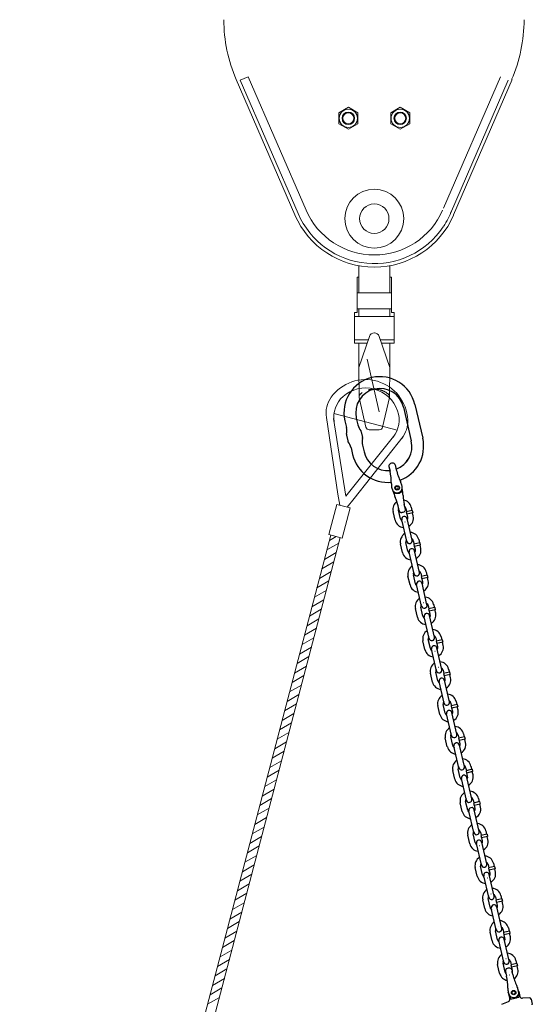
# Model space of a CAD drawing. Units: millimetres. Extents: x 0 to 67183, y 0 to 47508.
# Drawn here: x 22324 to 23806, y 14387 to 17233 of the extents above; entities that cross this region are included whole.
import ezdxf

# ---------------------------------------------------------------- set-up
doc = ezdxf.new("R2010")
doc.units = ezdxf.units.MM
doc.header["$LTSCALE"] = 10
doc.linetypes.add('DOT', pattern=[8, 6, -2])
for name, color, linetype, lineweight in [('ちょー転チェーン', 5, 'Continuous', 9), ('クレーンフック', 7, 'Continuous', 9), ('ハッチ', 5, 'Continuous', 9), ('ワイヤ', 5, 'Continuous', 9), ('天秤', 7, 'Continuous', 9)]:
    doc.layers.add(name, color=color, linetype=linetype, lineweight=lineweight)

msp = doc.modelspace()

# ---------------------------------------------------------------- linework, layer by layer
at = {"layer": 'ちょー転チェーン', "linetype": 'Continuous', "lineweight": 30}
for p, q in [((23349.1, 16165.1), (23348.7, 16166.9)), ((23433.3, 16112.7), (23455.8, 16015.3)), ((23466.4, 16120.4), (23488.9, 16022.9)), ((23296.9, 16081.2), (23301.4, 16061.7)), ((23263.8, 16073.6), (23268.3, 16054.1)), ((23268.2, 16032.2), (23272.1, 16015.2)), ((23311.1, 16042.1), (23315, 16025.1)), ((23281.8, 15995.6), (23286.3, 15976.1)), ((23314.9, 16003.2), (23319.4, 15983.8)), ((23391.2, 15941.6), (23394.4, 15927.9)), ((23398.6, 15950.8), (23395.8, 15949.8)), ((23401.6, 15951.1), (23398.6, 15950.8)), ((23409.3, 15945.8), (23412.4, 15932.1)), ((23403.1, 15931.3), (23403.1, 15931.3)), ((23400.6, 15876.8), (23399.5, 15881.3)), ((23414, 15879.6), (23415.9, 15880)), ((23415, 15879.7), (23414.9, 15880.1)), ((23429.3, 15883.4), (23428.2, 15888)), ((23405.3, 15868.9), (23405.3, 15868.7)), ((23405.4, 15868.6), (23405.3, 15868.7)), ((23405.4, 15868.4), (23405.4, 15868.6)), ((23405.5, 15868.3), (23405.4, 15868.4)), ((23405.6, 15868.2), (23405.5, 15868.3)), ((23405.6, 15868), (23405.6, 15868.2)), ((23405.7, 15867.9), (23405.6, 15868)), ((23405.7, 15867.8), (23405.7, 15867.9)), ((23405.8, 15867.6), (23405.7, 15867.8)), ((23405.9, 15867.5), (23405.8, 15867.6)), ((23405.9, 15867.3), (23405.9, 15867.5)), ((23406, 15867.2), (23405.9, 15867.3)), ((23406.1, 15867.1), (23406, 15867.2)), ((23406.1, 15866.9), (23406.1, 15867.1)), ((23406.2, 15866.8), (23406.1, 15866.9)), ((23406.3, 15866.7), (23406.2, 15866.8)), ((23406.4, 15866.6), (23406.3, 15866.7)), ((23406.4, 15866.4), (23406.4, 15866.6)), ((23406.5, 15866.3), (23406.4, 15866.4)), ((23406.6, 15866.2), (23406.5, 15866.3)), ((23406.7, 15866.1), (23406.6, 15866.2)), ((23406.8, 15865.9), (23406.7, 15866.1)), ((23406.9, 15865.8), (23406.8, 15865.9)), ((23406.9, 15865.7), (23406.9, 15865.8)), ((23407, 15865.6), (23406.9, 15865.7)), ((23407.1, 15865.5), (23407, 15865.6)), ((23407.2, 15865.4), (23407.1, 15865.5)), ((23407.3, 15865.2), (23407.2, 15865.4)), ((23407.4, 15865.1), (23407.3, 15865.2)), ((23407.6, 15865), (23407.4, 15865.1)), ((23407.7, 15864.9), (23407.6, 15865)), ((23407.8, 15864.8), (23407.7, 15864.9)), ((23407.9, 15864.7), (23407.8, 15864.8)), ((23408, 15864.6), (23407.9, 15864.7)), ((23408.1, 15864.6), (23408, 15864.6)), ((23408.3, 15864.5), (23408.1, 15864.6)), ((23408.4, 15864.4), (23408.3, 15864.5)), ((23408.5, 15864.3), (23408.4, 15864.4)), ((23408.6, 15864.2), (23408.5, 15864.3)), ((23408.8, 15864.2), (23408.6, 15864.2)), ((23408.9, 15864.1), (23408.8, 15864.2)), ((23409.1, 15864.1), (23408.9, 15864.1)), ((23409.2, 15864), (23409.1, 15864.1)), ((23409.3, 15864), (23409.2, 15864)), ((23409.4, 15864), (23409.3, 15864)), ((23409.5, 15863.9), (23409.4, 15864)), ((23409.4, 15864), (23409.4, 15864)), ((23409.6, 15863.9), (23409.5, 15863.9)), ((23409.7, 15863.9), (23409.6, 15863.9)), ((23409.8, 15863.9), (23409.7, 15863.9)), ((23409.9, 15863.9), (23409.8, 15863.9)), ((23409.8, 15863.9), (23409.8, 15863.9)), ((23410, 15863.9), (23409.9, 15863.9)), ((23410.6, 15863.9), (23410, 15863.9)), ((23411.2, 15863.8), (23410.6, 15863.9)), ((23411.8, 15863.8), (23411.2, 15863.8)), ((23412.4, 15863.8), (23411.8, 15863.8)), ((23413, 15863.8), (23412.4, 15863.8)), ((23413.5, 15863.8), (23413, 15863.8)), ((23414.1, 15863.7), (23413.5, 15863.8)), ((23414.7, 15863.7), (23414.1, 15863.7)), ((23415.3, 15863.6), (23414.7, 15863.7)), ((23415.9, 15863.6), (23415.3, 15863.6)), ((23416.5, 15863.5), (23415.9, 15863.6)), ((23417.1, 15863.5), (23416.5, 15863.5)), ((23417.6, 15863.4), (23417.1, 15863.5)), ((23418.2, 15863.3), (23417.6, 15863.4)), ((23418.8, 15863.3), (23418.2, 15863.3)), ((23418.8, 15863.3), (23419.3, 15863.6)), ((23419.3, 15863.6), (23419.8, 15863.9)), ((23419.8, 15863.9), (23420.3, 15864.2)), ((23420.3, 15864.2), (23420.8, 15864.5)), ((23420.8, 15864.5), (23421.3, 15864.8)), ((23421.3, 15864.8), (23421.8, 15865.1)), ((23421.8, 15865.1), (23422.3, 15865.4)), ((23422.3, 15865.4), (23422.8, 15865.7)), ((23422.8, 15865.7), (23423.3, 15866)), ((23423.3, 15866), (23423.8, 15866.3)), ((23423.8, 15866.3), (23424.4, 15866.6)), ((23424.4, 15866.6), (23424.9, 15866.9)), ((23424.9, 15866.9), (23425.4, 15867.1)), ((23425.4, 15867.1), (23425.9, 15867.4)), ((23425.9, 15867.4), (23426.4, 15867.7)), ((23426.4, 15867.7), (23426.5, 15867.7)), ((23426.5, 15867.7), (23426.6, 15867.8)), ((23426.6, 15867.8), (23426.7, 15867.8)), ((23426.7, 15867.8), (23426.8, 15867.9)), ((23426.7, 15867.8), (23426.7, 15867.8)), ((23426.8, 15867.9), (23426.9, 15867.9)), ((23426.9, 15867.9), (23426.9, 15868)), ((23426.9, 15868), (23427, 15868)), ((23427, 15868), (23427.1, 15868.1)), ((23427.1, 15868.2), (23427.2, 15868.3)), ((23427.1, 15868.1), (23427.1, 15868.2)), ((23427.2, 15868.3), (23427.3, 15868.4)), ((23427.3, 15868.4), (23427.4, 15868.5)), ((23427.4, 15868.5), (23427.5, 15868.6)), ((23427.5, 15868.6), (23427.6, 15868.7)), ((23427.6, 15868.7), (23427.7, 15868.8)), ((23427.7, 15868.8), (23427.8, 15869)), ((23427.8, 15869.1), (23427.9, 15869.2)), ((23427.8, 15869), (23427.8, 15869.1)), ((23427.9, 15869.2), (23428, 15869.4)), ((23428, 15869.5), (23428.1, 15869.6)), ((23428, 15869.4), (23428, 15869.5)), ((23428.1, 15869.6), (23428.2, 15869.8)), ((23428.2, 15869.9), (23428.3, 15870.1)), ((23428.2, 15869.8), (23428.2, 15869.9)), ((23428.3, 15870.4), (23428.4, 15870.5)), ((23428.3, 15870.2), (23428.3, 15870.4)), ((23428.3, 15870.1), (23428.3, 15870.2)), ((23428.4, 15870.8), (23428.5, 15870.9)), ((23428.4, 15870.7), (23428.4, 15870.8)), ((23428.4, 15870.5), (23428.4, 15870.7)), ((23428.5, 15874.3), (23428.5, 15874.1)), ((23428.5, 15873.9), (23428.5, 15874.1)), ((23428.5, 15873.8), (23428.5, 15873.9)), ((23428.6, 15873.6), (23428.5, 15873.8)), ((23428.5, 15871.4), (23428.6, 15871.5)), ((23428.5, 15871.2), (23428.5, 15871.4)), ((23428.5, 15871.1), (23428.5, 15871.2)), ((23428.5, 15870.9), (23428.5, 15871.1)), ((23428.6, 15873.5), (23428.6, 15873.6)), ((23428.6, 15873.3), (23428.6, 15873.5)), ((23428.6, 15873.2), (23428.6, 15873.3)), ((23428.6, 15873), (23428.6, 15873.2)), ((23428.6, 15872.9), (23428.6, 15873)), ((23428.6, 15872.7), (23428.6, 15872.9)), ((23428.6, 15872.6), (23428.6, 15872.7)), ((23428.6, 15872.4), (23428.6, 15872.6)), ((23428.6, 15872.3), (23428.6, 15872.4)), ((23428.6, 15872.1), (23428.6, 15872.3)), ((23428.6, 15872), (23428.6, 15872.1)), ((23428.6, 15871.8), (23428.6, 15872)), ((23428.6, 15871.7), (23428.6, 15871.8)), ((23428.6, 15871.5), (23428.6, 15871.7)), ((23420.7, 15813.9), (23417.6, 15827.5)), ((23427, 15828.4), (23426.7, 15828.3)), ((23438.7, 15818.1), (23435.6, 15831.7)), ((23455.6, 15823.7), (23457.8, 15814.5)), ((23408.9, 15786.3), (23403, 15811.6)), ((23424.5, 15789.9), (23418.6, 15815.2)), ((23431.4, 15808.9), (23428.4, 15808.5)), ((23434.2, 15809.9), (23431.4, 15808.9)), ((23440.1, 15820.1), (23442.2, 15810.9)), ((23458.8, 15814.7), (23441.2, 15810.7)), ((23441.2, 15810.7), (23442.8, 15803.8)), ((23460.3, 15807.9), (23442.8, 15803.8)), ((23445.9, 15794.8), (23443.8, 15804.1)), ((23458.8, 15814.7), (23460.3, 15807.9)), ((23461.5, 15798.4), (23459.4, 15807.7)), ((23442.5, 15725.2), (23428.1, 15787.6)), ((23458.1, 15728.8), (23443.7, 15791.2)), ((23430.5, 15692.7), (23424.6, 15718.1)), ((23446.1, 15696.3), (23440.2, 15721.7)), ((23461.7, 15726.6), (23463.8, 15717.3)), ((23480.4, 15721.2), (23462.8, 15717.1)), ((23462.8, 15717.1), (23464.4, 15710.3)), ((23481.9, 15714.3), (23464.4, 15710.3)), ((23467.5, 15701.3), (23465.4, 15710.5)), ((23477.2, 15730.2), (23479.4, 15720.9)), ((23480.4, 15721.2), (23481.9, 15714.3)), ((23483.1, 15704.9), (23481, 15714.1)), ((23464.1, 15631.7), (23449.7, 15694.1)), ((23479.7, 15635.3), (23465.3, 15697.7)), ((23452.1, 15599.2), (23446.2, 15624.5)), ((23467.7, 15602.8), (23461.8, 15628.1)), ((23483.2, 15633.1), (23485.4, 15623.8)), ((23501.9, 15627.6), (23484.4, 15623.6)), ((23484.4, 15623.6), (23486, 15616.8)), ((23498.8, 15636.7), (23501, 15627.4)), ((23501.9, 15627.6), (23503.5, 15620.8)), ((23485.7, 15538.2), (23471.3, 15600.5)), ((23503.5, 15620.8), (23486, 15616.8)), ((23501.2, 15541.8), (23486.8, 15604.1)), ((23489.1, 15607.7), (23487, 15617)), ((23504.7, 15611.3), (23502.5, 15620.6)), ((23504.8, 15539.5), (23507, 15530.3)), ((23520.4, 15543.1), (23522.6, 15533.9)), ((23473.7, 15505.6), (23467.8, 15531)), ((23489.3, 15509.2), (23483.4, 15534.6)), ((23523.5, 15534.1), (23506, 15530)), ((23506, 15530), (23507.6, 15523.2)), ((23525.1, 15527.3), (23507.6, 15523.2)), ((23522.8, 15448.2), (23508.4, 15510.6)), ((23510.7, 15514.2), (23508.6, 15523.4)), ((23523.5, 15534.1), (23525.1, 15527.3)), ((23526.3, 15517.8), (23524.1, 15527)), ((23507.3, 15444.6), (23492.9, 15507)), ((23495.3, 15412.1), (23489.4, 15437.4)), ((23510.9, 15415.7), (23505, 15441)), ((23526.4, 15446), (23528.6, 15436.7)), ((23545.1, 15440.5), (23527.6, 15436.5)), ((23527.6, 15436.5), (23529.2, 15429.7)), ((23546.7, 15433.7), (23529.2, 15429.7)), ((23532.3, 15420.6), (23530.2, 15429.9)), ((23542, 15449.6), (23544.2, 15440.3)), ((23545.1, 15440.5), (23546.7, 15433.7)), ((23547.9, 15424.2), (23545.7, 15433.5)), ((23528.8, 15351.1), (23514.4, 15413.5)), ((23544.4, 15354.7), (23530, 15417)), ((23516.9, 15318.6), (23511, 15343.9)), ((23532.4, 15322.2), (23526.6, 15347.5)), ((23548, 15352.4), (23550.2, 15343.2)), ((23566.7, 15347), (23549.2, 15343)), ((23549.2, 15343), (23550.8, 15336.1)), ((23568.3, 15340.2), (23550.8, 15336.1)), ((23563.6, 15356), (23565.8, 15346.8)), ((23566.7, 15347), (23568.3, 15340.2)), ((23569.5, 15330.7), (23567.3, 15340)), ((23550.4, 15257.6), (23536, 15319.9)), ((23566, 15261.2), (23551.6, 15323.5)), ((23553.9, 15327.1), (23551.7, 15336.4)), ((23554, 15228.6), (23548.2, 15254)), ((23569.6, 15258.9), (23571.8, 15249.6)), ((23588.3, 15253.5), (23570.8, 15249.4)), ((23585.2, 15262.5), (23587.4, 15253.2)), ((23588.3, 15253.5), (23589.9, 15246.6)), ((23538.5, 15225), (23532.6, 15250.4)), ((23572, 15164), (23557.6, 15226.4)), ((23570.8, 15249.4), (23572.4, 15242.6)), ((23589.9, 15246.6), (23572.4, 15242.6)), ((23587.6, 15167.6), (23573.2, 15230)), ((23575.5, 15233.6), (23573.3, 15242.8)), ((23591.1, 15237.2), (23588.9, 15246.4)), ((23606.8, 15169), (23609, 15159.7)), ((23560, 15131.5), (23554.2, 15156.8)), ((23575.6, 15135.1), (23569.8, 15160.4)), ((23591.2, 15165.4), (23593.4, 15156.1)), ((23609.9, 15159.9), (23592.4, 15155.9)), ((23592.4, 15155.9), (23594, 15149.1)), ((23611.5, 15153.1), (23594, 15149.1)), ((23597.1, 15140), (23594.9, 15149.3)), ((23609.9, 15159.9), (23611.5, 15153.1)), ((23612.7, 15143.6), (23610.5, 15152.9)), ((23593.6, 15070.5), (23579.2, 15132.8)), ((23609.2, 15074.1), (23594.8, 15136.4)), ((23581.6, 15037.9), (23575.8, 15063.3)), ((23597.2, 15041.5), (23591.4, 15066.9)), ((23612.8, 15071.8), (23615, 15062.6)), ((23631.5, 15066.4), (23614, 15062.3)), ((23614, 15062.3), (23615.6, 15055.5)), ((23633.1, 15059.6), (23615.6, 15055.5)), ((23618.7, 15046.5), (23616.5, 15055.7)), ((23628.4, 15075.4), (23630.5, 15066.2)), ((23631.5, 15066.4), (23633.1, 15059.6)), ((23634.3, 15050.1), (23632.1, 15059.3)), ((23615.2, 14976.9), (23600.8, 15039.3)), ((23630.8, 14980.5), (23616.4, 15042.9)), ((23603.2, 14944.4), (23597.4, 14969.7)), ((23618.8, 14948), (23613, 14973.3)), ((23634.4, 14978.3), (23636.6, 14969)), ((23653.1, 14972.9), (23635.6, 14968.8)), ((23635.6, 14968.8), (23637.2, 14962)), ((23650, 14981.9), (23652.1, 14972.6)), ((23653.1, 14972.9), (23654.7, 14966)), ((23636.8, 14883.4), (23622.4, 14945.8)), ((23654.7, 14966), (23637.2, 14962)), ((23652.4, 14887), (23638, 14949.4)), ((23640.3, 14952.9), (23638.1, 14962.2)), ((23655.9, 14956.5), (23653.7, 14965.8)), ((23656, 14884.7), (23658.1, 14875.5)), ((23671.6, 14888.3), (23673.7, 14879.1)), ((23624.8, 14850.9), (23619, 14876.2)), ((23640.4, 14854.5), (23634.6, 14879.8)), ((23674.7, 14879.3), (23657.2, 14875.3)), ((23657.2, 14875.3), (23658.7, 14868.4)), ((23676.3, 14872.5), (23658.7, 14868.4)), ((23674, 14793.5), (23659.6, 14855.8)), ((23661.9, 14859.4), (23659.7, 14868.7)), ((23674.7, 14879.3), (23676.3, 14872.5)), ((23677.4, 14863), (23675.3, 14872.3)), ((23658.4, 14789.9), (23644, 14852.2)), ((23646.4, 14757.3), (23640.6, 14782.7)), ((23662, 14760.9), (23656.2, 14786.3)), ((23677.6, 14791.2), (23679.7, 14781.9)), ((23696.3, 14785.8), (23678.8, 14781.7)), ((23678.8, 14781.7), (23680.3, 14774.9)), ((23697.9, 14779), (23680.3, 14774.9)), ((23683.5, 14765.9), (23681.3, 14775.1)), ((23693.2, 14794.8), (23695.3, 14785.5)), ((23696.3, 14785.8), (23697.9, 14779)), ((23699, 14769.5), (23696.9, 14778.7)), ((23680, 14696.3), (23665.6, 14758.7)), ((23695.6, 14699.9), (23681.2, 14762.3)), ((23668, 14663.8), (23662.2, 14689.1)), ((23683.6, 14667.4), (23677.8, 14692.7)), ((23699.2, 14697.7), (23701.3, 14688.4)), ((23717.9, 14692.2), (23700.4, 14688.2)), ((23700.4, 14688.2), (23701.9, 14681.4)), ((23719.5, 14685.4), (23701.9, 14681.4)), ((23714.8, 14701.3), (23716.9, 14692)), ((23717.9, 14692.2), (23719.5, 14685.4)), ((23720.6, 14675.9), (23718.5, 14685.2)), ((23701.6, 14602.8), (23687.2, 14665.1)), ((23717.2, 14606.4), (23702.8, 14668.7)), ((23705, 14672.3), (23702.9, 14681.6)), ((23705.2, 14573.8), (23699.4, 14599.2)), ((23720.8, 14604.1), (23722.9, 14594.9)), ((23739.5, 14598.7), (23722, 14594.6)), ((23736.4, 14607.7), (23738.5, 14598.5)), ((23739.5, 14598.7), (23741.1, 14591.9)), ((23689.6, 14570.2), (23683.8, 14595.6)), ((23723.2, 14509.2), (23708.8, 14571.6)), ((23722, 14594.6), (23723.5, 14587.8)), ((23741.1, 14591.9), (23723.5, 14587.8)), ((23738.8, 14512.8), (23724.4, 14575.2)), ((23726.6, 14578.8), (23724.5, 14588)), ((23742.2, 14582.4), (23740.1, 14591.6)), ((23758, 14514.2), (23760.1, 14504.9)), ((23711.2, 14476.7), (23705.4, 14502)), ((23726.8, 14480.3), (23721, 14505.6)), ((23735.5, 14491.5), (23732.7, 14490.6)), ((23738.5, 14491.9), (23735.5, 14491.5)), ((23742.4, 14510.6), (23744.5, 14501.3)), ((23761.1, 14505.2), (23743.6, 14501.1)), ((23743.6, 14501.1), (23745.1, 14494.3)), ((23762.7, 14498.3), (23745.1, 14494.3)), ((23748.2, 14485.3), (23746.1, 14494.5)), ((23746.1, 14486.5), (23747, 14483)), ((23761.1, 14505.2), (23762.7, 14498.3)), ((23763.8, 14488.9), (23761.7, 14498.1)), ((23728.1, 14482.4), (23731.3, 14468.7)), ((23747.3, 14481.7), (23747, 14482.6)), ((23749.3, 14472.9), (23747.3, 14481.7)), ((23735, 14433.9), (23735, 14434.4)), ((23748.5, 14435.4), (23748.4, 14435.5)), ((23748.4, 14435.5), (23748.4, 14435.5)), ((23748.4, 14435.5), (23748.4, 14435.5)), ((23748.4, 14435.5), (23748.4, 14435.5)), ((23748.4, 14435.5), (23748.4, 14435.5)), ((23748.5, 14435.3), (23748.5, 14435.4)), ((23748.5, 14435.4), (23748.5, 14435.4)), ((23748.5, 14435.4), (23748.5, 14435.4)), ((23748.5, 14435.4), (23748.5, 14435.4)), ((23748.5, 14435.4), (23748.5, 14435.4)), ((23761.2, 14440), (23760.9, 14440.4)), ((23766.1, 14424.5), (23765.1, 14429)), ((23737.4, 14417.8), (23736.3, 14422.4)), ((23737.2, 14417.5), (23740.5, 14403.3)), ((23739.6, 14412.8), (23741.3, 14405.4)), ((23741.3, 14405.4), (23741.3, 14405.3)), ((23741.3, 14405.3), (23741.3, 14405.2)), ((23741.3, 14405.2), (23741.4, 14405.1)), ((23741.4, 14405.1), (23741.4, 14405.1)), ((23741.4, 14405.1), (23741.4, 14405)), ((23741.4, 14405), (23741.4, 14404.9)), ((23741.4, 14404.9), (23741.5, 14404.8)), ((23741.5, 14404.8), (23741.5, 14404.8)), ((23741.5, 14404.8), (23741.5, 14404.7)), ((23741.5, 14404.7), (23741.6, 14404.6)), ((23741.6, 14404.6), (23741.6, 14404.6)), ((23741.6, 14404.6), (23741.7, 14404.5)), ((23741.7, 14404.5), (23741.7, 14404.4)), ((23741.7, 14404.4), (23741.8, 14404.4)), ((23741.8, 14404.4), (23741.8, 14404.3)), ((23741.8, 14404.3), (23741.9, 14404.2)), ((23741.9, 14404.2), (23742, 14404.1)), ((23742, 14404.1), (23742.1, 14403.9)), ((23742.1, 14403.9), (23742.3, 14403.8)), ((23742.3, 14403.8), (23742.4, 14403.7)), ((23742.4, 14403.7), (23742.5, 14403.6)), ((23742.5, 14403.6), (23742.7, 14403.6)), ((23742.7, 14403.6), (23742.8, 14403.5)), ((23742.8, 14403.5), (23743, 14403.4)), ((23743, 14403.4), (23743.1, 14403.4)), ((23743.1, 14403.4), (23743.3, 14403.3)), ((23743.3, 14403.3), (23743.4, 14403.3)), ((23743.4, 14403.3), (23743.6, 14403.2)), ((23743.6, 14403.2), (23743.7, 14403.2)), ((23743.7, 14403.2), (23743.9, 14403.2)), ((23743.9, 14403.2), (23744.1, 14403.2)), ((23744.1, 14403.2), (23744.2, 14403.2)), ((23744.2, 14403.2), (23744.4, 14403.2)), ((23744.4, 14403.2), (23744.5, 14403.2)), ((23744.5, 14403.2), (23744.7, 14403.2)), ((23744.7, 14403.2), (23744.9, 14403.2)), ((23744.9, 14403.2), (23745, 14403.2)), ((23745, 14403.2), (23745.2, 14403.2)), ((23745.2, 14403.2), (23745.3, 14403.2)), ((23745.3, 14403.2), (23745.5, 14403.2)), ((23745.5, 14403.2), (23745.7, 14403.2)), ((23745.7, 14403.2), (23745.8, 14403.2)), ((23745.8, 14403.2), (23746, 14403.2)), ((23746, 14403.2), (23746.1, 14403.2)), ((23746.1, 14403.2), (23746.3, 14403.3)), ((23764.5, 14407.5), (23764.7, 14407.5)), ((23764.7, 14407.5), (23764.8, 14407.6)), ((23764.8, 14407.6), (23765, 14407.6)), ((23765, 14407.6), (23765.1, 14407.7)), ((23765.1, 14407.7), (23765.2, 14407.8)), ((23765.2, 14407.8), (23765.4, 14407.8)), ((23765.4, 14407.8), (23765.5, 14407.9)), ((23765.5, 14407.9), (23765.7, 14407.9)), ((23765.7, 14407.9), (23765.8, 14408)), ((23765.8, 14408), (23766, 14408.1)), ((23766, 14408.1), (23766.1, 14408.1)), ((23766.1, 14408.1), (23766.3, 14408.2)), ((23768.1, 14411.6), (23766.3, 14419)), ((23766.3, 14408.2), (23766.4, 14408.3)), ((23766.4, 14424.3), (23769.7, 14410)), ((23766.4, 14408.3), (23766.5, 14408.4)), ((23766.5, 14408.4), (23766.7, 14408.5)), ((23766.7, 14408.5), (23766.8, 14408.5)), ((23766.8, 14408.5), (23766.9, 14408.6)), ((23766.9, 14408.6), (23767.1, 14408.7)), ((23767.1, 14408.7), (23767.2, 14408.8)), ((23767.2, 14408.8), (23767.3, 14408.9)), ((23767.3, 14408.9), (23767.4, 14409.1)), ((23767.4, 14409.1), (23767.5, 14409.2)), ((23767.5, 14409.2), (23767.6, 14409.3)), ((23767.6, 14409.3), (23767.7, 14409.5)), ((23767.7, 14409.5), (23767.8, 14409.6)), ((23767.8, 14409.6), (23767.9, 14409.7)), ((23767.9, 14409.9), (23768, 14410)), ((23767.9, 14409.7), (23767.9, 14409.9)), ((23768, 14410.2), (23768.1, 14410.4)), ((23768, 14410), (23768, 14410.2)), ((23768.1, 14411.5), (23768.1, 14411.6)), ((23768.1, 14411.4), (23768.1, 14411.5)), ((23768.1, 14411.3), (23768.1, 14411.4)), ((23768.1, 14411.2), (23768.1, 14411.3)), ((23768.1, 14411.1), (23768.1, 14411.2)), ((23768.1, 14411.2), (23768.1, 14411.2)), ((23768.1, 14411), (23768.1, 14411.1)), ((23768.1, 14410.9), (23768.1, 14411)), ((23768.1, 14410.8), (23768.1, 14410.9)), ((23768.1, 14410.7), (23768.1, 14410.8)), ((23768.1, 14410.8), (23768.1, 14410.8)), ((23768.1, 14410.6), (23768.1, 14410.7)), ((23768.1, 14410.5), (23768.1, 14410.6)), ((23768.1, 14410.4), (23768.1, 14410.5)), ((23768.1, 14410.4), (23768.1, 14410.4)), ((23797.7, 14405.7), (23776.9, 14404.6)), ((23802.3, 14402.2), (23805.6, 14387.9)), ((23717.2, 14387.1), (23736.4, 14395.3))]:
    msp.add_line(p, q, dxfattribs=at)
for centre, radius in [((23415, 15879.8), 6.35), ((23415, 15879.8), 5), ((23751.8, 14420.9), 6.35), ((23751.8, 14420.9), 6.25), ((23751.8, 14420.9), 5)]:
    msp.add_circle(centre, radius, dxfattribs=at)
for centre, radius, start, end in [((23365.1, 16097), 104, 13, 193), ((23365.1, 16097), 70, 13, 193), ((23228.4, 16044.5), 41, 346.0222, 13.4988), ((23341.7, 16070.7), 41.2, 192.5605, 219.8955), ((23273.1, 16033.4), 5, 166.0222, 193), ((23306.2, 16041), 5, 13, 39.8955), ((23354.9, 16012.8), 41.1, 166.0755, 193.474), ((23310.1, 16023.9), 5, 346.0755, 13), ((23387.6, 15999.5), 104, 289.8761, 13), ((23277, 16016.3), 5, 193, 219.9335), ((23241.6, 15986.7), 41.1, 12.5153, 39.9335), ((23387.6, 15999.5), 70, 290.387, 13), ((23387.6, 15999.5), 70, 290.7286, 13), ((23387.6, 15999.5), 104, 193, 275.8536), ((23387.6, 15999.5), 70, 193, 275.2001), ((23398.1, 15943.2), 7, 109, 193), ((23402.4, 15944.2), 7, 13, 97), ((23248.2, 15894.2), 150, 358.8303, 13), ((23558.6, 15965.9), 150, 193, 207.1697), ((23448.2, 15892.6), 50, 181.6348, 193), ((23414.9, 15880.1), 14.8, 193, 13), ((23379.5, 15876.7), 50, 13, 24.3652), ((23547.7, 15910.7), 150, 195.1341, 202.9364), ((23271.4, 15793.8), 150, 13, 22.9364), ((23282.2, 15849.4), 150, 3.0636, 10.8659), ((23581.7, 15865.5), 150, 183.0636, 193), ((23429.3, 15817.7), 27, 124.291, 193), ((23429.3, 15817.7), 27, 13, 81.709), ((23429.3, 15817.7), 11, 13, 45.7638), ((23429.3, 15817.7), 11, 160.2362, 193), ((23427.5, 15815.5), 7, 193, 277), ((23435.9, 15789.4), 8, 13, 193), ((23431.9, 15816.5), 7, 289, 13), ((23435.2, 15792.3), 11, 329.6582, 13), ((23435.2, 15792.3), 27, 300.2353, 13), ((23435.2, 15792.3), 27, 193, 265.7647), ((23435.2, 15792.3), 11, 193, 236.3418), ((23435.2, 15792.3), 11, 282.3914, 283.8015), ((23450.9, 15724.1), 27, 120.2353, 193), ((23450.9, 15724.1), 27, 13, 85.7647), ((23450.9, 15724.1), 11, 149.6582, 193), ((23450.3, 15727), 8, 193, 13), ((23450.9, 15724.1), 11, 102.8858, 103.1645), ((23450.9, 15724.1), 11, 13, 56.3418), ((23456.8, 15698.8), 27, 193, 265.7647), ((23456.8, 15698.8), 11, 193, 236.3418), ((23457.5, 15695.9), 8, 13, 193), ((23456.8, 15698.8), 11, 282.4422, 283.7799), ((23456.8, 15698.8), 11, 329.6582, 13), ((23456.8, 15698.8), 27, 300.2353, 13), ((23472.5, 15630.6), 27, 120.2353, 193), ((23472.5, 15630.6), 27, 13, 85.7647), ((23472.5, 15630.6), 11, 149.6582, 193), ((23471.9, 15633.5), 8, 193, 13), ((23472.5, 15630.6), 11, 102.5186, 103.4957), ((23472.5, 15630.6), 11, 13, 56.3418), ((23478.4, 15605.3), 27, 193, 265.7647), ((23478.4, 15605.3), 11, 193, 236.3418), ((23479.1, 15602.3), 8, 13, 193), ((23478.4, 15605.3), 11, 282.1858, 283.4846), ((23478.4, 15605.3), 11, 329.6582, 13), ((23478.4, 15605.3), 27, 300.2353, 13), ((23494.1, 15537), 27, 120.2353, 193), ((23494.1, 15537), 11, 149.6582, 193), ((23493.5, 15540), 8, 193, 13), ((23494.1, 15537), 11, 102.1882, 103.6015), ((23494.1, 15537), 27, 13, 85.7647), ((23494.1, 15537), 11, 13, 56.3418), ((23500, 15511.7), 11, 193, 236.3418), ((23500.6, 15508.8), 8, 13, 193), ((23500, 15511.7), 11, 329.6582, 13), ((23500, 15511.7), 27, 300.2353, 13), ((23500, 15511.7), 27, 193, 265.7647), ((23500, 15511.7), 11, 282.6237, 283.282), ((23515.7, 15443.5), 27, 120.2353, 193), ((23515.7, 15443.5), 11, 102.6524, 103.4971), ((23515.7, 15443.5), 27, 13, 85.7647), ((23515.7, 15443.5), 11, 13, 56.3418), ((23515.7, 15443.5), 11, 149.6582, 193), ((23515, 15446.4), 8, 193, 13), ((23522.2, 15415.2), 8, 13, 193), ((23521.6, 15418.2), 27, 300.2353, 13), ((23521.6, 15418.2), 27, 193, 265.7647), ((23521.6, 15418.2), 11, 193, 236.3418), ((23521.6, 15418.2), 11, 280.0217, 285.9132), ((23521.6, 15418.2), 11, 329.6582, 13), ((23537.3, 15350), 27, 120.2353, 193), ((23537.3, 15350), 27, 13, 85.7647), ((23537.3, 15350), 11, 149.6582, 193), ((23536.6, 15352.9), 8, 193, 13), ((23537.3, 15350), 11, 102.0765, 103.9439), ((23537.3, 15350), 11, 13, 56.3418), ((23543.2, 15324.6), 27, 193, 265.7647), ((23543.2, 15324.6), 11, 193, 236.3418), ((23543.8, 15321.7), 8, 13, 193), ((23543.2, 15324.6), 11, 282.5654, 283.4331), ((23543.2, 15324.6), 11, 329.6582, 13), ((23543.2, 15324.6), 27, 300.2353, 13), ((23558.9, 15256.4), 27, 13, 85.7647), ((23558.9, 15256.4), 27, 120.2353, 193), ((23558.9, 15256.4), 11, 149.6582, 193), ((23558.2, 15259.4), 8, 193, 13), ((23558.9, 15256.4), 11, 102.5749, 103.2504), ((23558.9, 15256.4), 11, 13, 56.3418), ((23564.8, 15231.1), 27, 193, 265.7647), ((23564.8, 15231.1), 11, 193, 236.3418), ((23565.4, 15228.2), 8, 13, 193), ((23564.8, 15231.1), 11, 329.6582, 13), ((23564.8, 15231.1), 27, 300.2353, 13), ((23564.8, 15231.1), 11, 282.893, 283.0882), ((23580.5, 15162.9), 27, 120.2353, 193), ((23580.5, 15162.9), 11, 149.6582, 193), ((23579.8, 15165.8), 8, 193, 13), ((23580.5, 15162.9), 11, 102.8774, 103.1705), ((23580.5, 15162.9), 27, 13, 85.7647), ((23580.5, 15162.9), 11, 13, 56.3418), ((23587, 15134.6), 8, 13, 193), ((23586.4, 15137.6), 11, 329.6582, 13), ((23586.4, 15137.6), 27, 300.2353, 13), ((23586.4, 15137.6), 27, 193, 265.7647), ((23586.4, 15137.6), 11, 193, 236.3418), ((23586.4, 15137.6), 11, 282.9642, 283.0216), ((23602.1, 15069.3), 27, 120.2353, 193), ((23602.1, 15069.3), 27, 13, 85.7647), ((23602.1, 15069.3), 11, 149.6582, 193), ((23601.4, 15072.3), 8, 193, 13), ((23602.1, 15069.3), 11, 102.668, 103.2628), ((23602.1, 15069.3), 11, 13, 56.3418), ((23608, 15044), 27, 193, 265.7647), ((23608, 15044), 11, 193, 236.3418), ((23608.6, 15041.1), 8, 13, 193), ((23608, 15044), 11, 282.2725, 283.8959), ((23608, 15044), 11, 329.6582, 13), ((23608, 15044), 27, 300.2353, 13), ((23623.7, 14975.8), 27, 120.2353, 193), ((23623.7, 14975.8), 27, 13, 85.7647), ((23623.7, 14975.8), 11, 149.6582, 193), ((23623, 14978.7), 8, 193, 13), ((23623.7, 14975.8), 11, 102.3768, 103.6276), ((23623.7, 14975.8), 11, 13, 56.3418), ((23629.5, 14950.5), 27, 193, 265.7647), ((23629.5, 14950.5), 11, 193, 236.3418), ((23630.2, 14947.6), 8, 13, 193), ((23629.5, 14950.5), 11, 281.4383, 284.6006), ((23629.5, 14950.5), 11, 329.6582, 13), ((23629.5, 14950.5), 27, 300.2353, 13), ((23645.3, 14882.3), 27, 120.2353, 193), ((23645.3, 14882.3), 11, 149.6582, 193), ((23644.6, 14885.2), 8, 193, 13), ((23645.3, 14882.3), 11, 102.7394, 103.3505), ((23645.3, 14882.3), 27, 13, 85.7647), ((23645.3, 14882.3), 11, 13, 56.3418), ((23651.1, 14856.9), 11, 193, 236.3418), ((23651.8, 14854), 8, 13, 193), ((23651.1, 14856.9), 11, 329.6582, 13), ((23651.1, 14856.9), 27, 300.2353, 13), ((23651.1, 14856.9), 27, 193, 265.7647), ((23651.1, 14856.9), 11, 282.048, 283.9425), ((23666.9, 14788.7), 27, 120.2353, 193), ((23666.9, 14788.7), 11, 102.6326, 103.2057), ((23666.9, 14788.7), 27, 13, 85.7647), ((23666.9, 14788.7), 11, 13, 56.3418), ((23666.9, 14788.7), 11, 149.6582, 193), ((23666.2, 14791.7), 8, 193, 13), ((23672.7, 14763.4), 27, 300.2353, 13), ((23672.7, 14763.4), 27, 193, 265.7647), ((23672.7, 14763.4), 11, 193, 236.3418), ((23673.4, 14760.5), 8, 13, 193), ((23672.7, 14763.4), 11, 281.3554, 285.8063), ((23672.7, 14763.4), 11, 329.6582, 13), ((23688.5, 14695.2), 27, 120.2353, 193), ((23688.5, 14695.2), 27, 13, 85.7647), ((23688.5, 14695.2), 11, 149.6582, 193), ((23687.8, 14698.1), 8, 193, 13), ((23688.5, 14695.2), 11, 102.4947, 103.5078), ((23688.5, 14695.2), 11, 13, 56.3418), ((23694.3, 14669.9), 27, 193, 265.7647), ((23694.3, 14669.9), 11, 193, 236.3418), ((23695, 14666.9), 8, 13, 193), ((23694.3, 14669.9), 11, 282.6884, 283.3627), ((23694.3, 14669.9), 11, 329.6582, 13), ((23694.3, 14669.9), 27, 300.2353, 13), ((23710.1, 14601.7), 27, 13, 85.7647), ((23710.1, 14601.7), 27, 120.2353, 193), ((23710.1, 14601.7), 11, 149.6582, 193), ((23709.4, 14604.6), 8, 193, 13), ((23710.1, 14601.7), 11, 102.3355, 103.7488), ((23710.1, 14601.7), 11, 13, 56.3418), ((23715.9, 14576.3), 27, 193, 265.7647), ((23715.9, 14576.3), 11, 193, 236.3418), ((23716.6, 14573.4), 8, 13, 193), ((23715.9, 14576.3), 11, 329.6582, 13), ((23715.9, 14576.3), 27, 300.2353, 13), ((23715.9, 14576.3), 11, 281.2936, 286.0225), ((23731.7, 14508.1), 27, 120.2353, 193), ((23731.7, 14508.1), 11, 149.6582, 193), ((23731, 14511), 8, 193, 13), ((23731.7, 14508.1), 11, 99.014, 104.5539), ((23731.7, 14508.1), 27, 13, 85.7647), ((23731.7, 14508.1), 11, 13, 56.3418), ((23734.9, 14484), 7, 109, 193), ((23739.3, 14485), 7, 13, 97), ((23737.5, 14482.8), 11, 340.2362, 13), ((23737.5, 14482.8), 27, 304.3179, 13), ((23737.5, 14482.8), 27, 193, 261.6814), ((23737.5, 14482.8), 11, 193, 225.7638), ((23737.5, 14482.8), 11, 281.1688, 285.2855), ((23737.5, 14482.8), 11, 282.8714, 283.138), ((23785, 14433.6), 50, 179.6755, 193), ((23716.3, 14417.8), 50, 13, 26.3245), ((23733.7, 14401.7), 7, 293, 13), ((23751.8, 14420.9), 15, 182.5247, 193), ((23751.8, 14421.1), 14.8, 193, 13), ((23737.5, 14482.8), 80, 276.2875, 289.7125), ((23753.3, 14414.6), 11, 100.5344, 105.3763), ((23751.8, 14420.9), 15, 13, 23.4753), ((23776.5, 14411.6), 7, 193, 273), ((23797.9, 14401.2), 4.5, 13, 93), ((23802.7, 14387.2), 3, 328.5847, 13)]:
    msp.add_arc(centre, radius, start, end, dxfattribs=at)
for centre, start_param, end_param in [((23585.1, 14435.1), 4.481029, 4.71139), ((23895.4, 14506.8), 1.571795, 1.802157)]:
    msp.add_ellipse(centre, major_axis=(-33.8, 146.3), ratio=0.999001, start_param=start_param, end_param=end_param, dxfattribs=at)
at = {"layer": 'クレーンフック', "linetype": 'Continuous', "lineweight": 9}
for p, q in [((23119.5, 16668.3), (22949.7, 17059.7)), ((22961.4, 17057.8), (22984.4, 17067.7)), ((23128.6, 16672.3), (22961.4, 17057.8)), ((23151.6, 16682.2), (22984.4, 17067.7)), ((23548.8, 16688.5), (23713.3, 17067.7)), ((23569, 16672.3), (23736.2, 17057.8)), ((23578.2, 16668.3), (23747.9, 17059.7)), ((23273.8, 16979.5), (23246.3, 16963.6)), ((23246.3, 16963.6), (23246.3, 16931.9)), ((23301.3, 16963.6), (23273.8, 16979.5)), ((23301.3, 16931.9), (23301.3, 16963.6)), ((23423.8, 16979.5), (23396.3, 16963.6)), ((23396.3, 16963.6), (23396.3, 16931.9)), ((23451.3, 16963.6), (23423.8, 16979.5)), ((23451.3, 16931.9), (23451.3, 16963.6)), ((23246.3, 16931.9), (23273.8, 16916)), ((23273.8, 16916), (23301.3, 16931.9)), ((23396.3, 16931.9), (23423.8, 16916)), ((23423.8, 16916), (23451.3, 16931.9)), ((23304, 16521.8), (23304, 16443.7)), ((23393.7, 16521.8), (23393.7, 16443.7)), ((23299, 16488.9), (23299, 16386.7)), ((23304, 16488.9), (23299, 16488.9)), ((23393.7, 16488.9), (23398.7, 16488.9)), ((23398.7, 16488.9), (23398.7, 16386.7)), ((23398.7, 16443.7), (23299, 16443.7)), ((23398.7, 16397.3), (23299, 16397.3)), ((23304, 16397.3), (23304, 16375.1)), ((23393.7, 16397.3), (23393.7, 16375.1)), ((23291.5, 16386.7), (23299, 16386.7)), ((23291.5, 16386.7), (23291.5, 16297.7)), ((23406.2, 16375.1), (23291.5, 16375.1)), ((23398.7, 16386.7), (23406.2, 16386.7)), ((23406.2, 16386.7), (23406.2, 16297.7)), ((23331.4, 16307.7), (23291.5, 16307.7)), ((23304, 16227.7), (23334.8, 16317.6)), ((23393.7, 16227.7), (23362.8, 16317.6)), ((23366.2, 16307.7), (23406.2, 16307.7)), ((23328, 16297.7), (23291.5, 16297.7)), ((23304, 16297.7), (23304, 16227.7)), ((23369.6, 16297.7), (23406.2, 16297.7)), ((23393.7, 16297.7), (23393.7, 16227.7)), ((23304, 16227.7), (23305, 16143.2)), ((23393.7, 16227.7), (23392.6, 16143.2)), ((23324.7, 16055.3), (23305.3, 16141)), ((23372.9, 16055.3), (23392.4, 16141)), ((23363.2, 16047.5), (23334.5, 16047.5))]:
    msp.add_line(p, q, dxfattribs=at)
for centre, radius in [((23273.8, 16947.7), 26.5), ((23273.8, 16947.7), 18), ((23273.8, 16947.7), 15.8), ((23423.8, 16947.7), 26.5), ((23423.8, 16947.7), 18), ((23423.8, 16947.7), 15.8), ((23348.8, 16657.7), 85), ((23348.8, 16657.7), 42.5)]:
    msp.add_circle(centre, radius, dxfattribs=at)
for centre, radius, start, end in [((23348.8, 17232.7), 435, 180, 203.4438), ((23346.8, 17232.7), 435, 336.5562, 0), ((23348.8, 16767.7), 215, 203.4438, 336.5562), ((23348.8, 16767.7), 240, 326.4427, 339.1322), ((23348.8, 16767.7), 250, 203.4438, 336.5562), ((23348.8, 16767.7), 240, 203.4438, 326.0355), ((23349, 16312.7), 15, 90, 161.0705), ((23348.7, 16312.7), 15, 18.9295, 90), ((23315, 16143.2), 10, 128.9543, 192.7685), ((23382.6, 16143.2), 10, 347.2315, 51.0457), ((23334.5, 16057.5), 10, 192.7685, 270), ((23363.2, 16057.5), 10, 270, 347.2315)]:
    msp.add_arc(centre, radius, start, end, dxfattribs=at)
at = {"layer": 'クレーンフック', "linetype": 'DOT', "lineweight": 9}
msp.add_arc((23348.8, 16101.7), 63.5, 50.8953, 129.1047, dxfattribs=at)
at = {"layer": 'ハッチ'}
for p, q in [((23217.3, 15744.8), (23240.1, 15831.8)), ((23240.1, 15831.8), (23278.8, 15821.6)), ((23278.8, 15821.6), (23256, 15734.6)), ((23256, 15734.6), (23217.3, 15744.8)), ((23219, 15727.6), (23238.7, 15739.1)), ((23211.8, 15700.3), (23246, 15720.2)), ((23204.6, 15672.9), (23238.8, 15692.9)), ((23197.4, 15645.5), (23231.6, 15665.5)), ((23190.2, 15618.2), (23224.4, 15638.2)), ((23183, 15590.8), (23217.2, 15610.8)), ((23175.9, 15563.5), (23210, 15583.4)), ((23168.7, 15536.1), (23202.9, 15556.1)), ((23161.5, 15508.8), (23195.7, 15528.7)), ((23154.3, 15481.4), (23188.5, 15501.4)), ((23147.1, 15454.1), (23181.3, 15474)), ((23139.9, 15426.7), (23174.1, 15446.7)), ((23132.7, 15399.3), (23166.9, 15419.3)), ((23125.5, 15372), (23159.7, 15391.9)), ((23118.4, 15344.6), (23152.6, 15364.6)), ((23104, 15289.9), (23138.2, 15309.9)), ((23111.2, 15317.3), (23145.4, 15337.2)), ((23096.8, 15262.6), (23131, 15282.5)), ((23089.6, 15235.2), (23123.8, 15255.2)), ((23082.4, 15207.8), (23116.6, 15227.8)), ((23075.2, 15180.5), (23109.4, 15200.5)), ((23068.1, 15153.1), (23102.2, 15173.1)), ((23060.9, 15125.8), (23095.1, 15145.7)), ((23053.7, 15098.4), (23087.9, 15118.4)), ((23046.5, 15071.1), (23080.7, 15091)), ((23039.3, 15043.7), (23073.5, 15063.7)), ((23032.1, 15016.4), (23066.3, 15036.3)), ((23024.9, 14989), (23059.1, 15009)), ((23017.7, 14961.6), (23051.9, 14981.6)), ((23010.6, 14934.3), (23044.8, 14954.3)), ((23003.4, 14906.9), (23037.6, 14926.9)), ((22996.2, 14879.6), (23030.4, 14899.5)), ((22989, 14852.2), (23023.2, 14872.2)), ((22981.8, 14824.9), (23016, 14844.8)), ((22974.6, 14797.5), (23008.8, 14817.5)), ((22967.4, 14770.2), (23001.6, 14790.1)), ((22960.2, 14742.8), (22994.4, 14762.8)), ((22953.1, 14715.4), (22987.3, 14735.4)), ((22945.9, 14688.1), (22980.1, 14708.1)), ((22938.7, 14660.7), (22972.9, 14680.7)), ((22931.5, 14633.4), (22965.7, 14653.3)), ((22917.1, 14578.7), (22951.3, 14598.6)), ((22924.3, 14606), (22958.5, 14626)), ((22909.9, 14551.3), (22944.1, 14571.3)), ((22902.8, 14523.9), (22936.9, 14543.9)), ((22895.6, 14496.6), (22929.8, 14516.6)), ((22888.4, 14469.2), (22922.6, 14489.2)), ((22881.2, 14441.9), (22915.4, 14461.8)), ((22874, 14414.5), (22908.2, 14434.5)), ((22866.8, 14387.2), (22901, 14407.1))]:
    msp.add_line(p, q, dxfattribs=at)
at = {"layer": 'ワイヤ'}
for p, q in [((23243.8, 15861.5), (23210.2, 16083)), ((23267, 15855.4), (23231.2, 16079.9)), ((23414.8, 16046.6), (23232.3, 16094.5)), ((23267, 15855.4), (23408.5, 16033.3)), ((23290.3, 15849.3), (23432.3, 16027.9)), ((23248.9, 15829.5), (23243.8, 15861.5)), ((23270.1, 15823.9), (23290.3, 15849.3)), ((22323.7, 12319.7), (23223.1, 15743.2)), ((23250.2, 15736.1), (22350.7, 12312.6))]:
    msp.add_line(p, q, dxfattribs=at)
for centre, radius, start, end in [((23323.5, 16070.6), 122, 2.5952, 144.5084), ((23323.5, 16070.6), 98, 18.9538, 131.6062), ((23289.3, 16095), 80, 144.5084, 188.6097), ((23311.6, 16084), 80, 131.6062, 189.0511), ((23340.6, 16076.4), 80, 321.5089, 18.9538), ((23365.5, 16072.5), 80, 321.5089, 2.5952)]:
    msp.add_arc(centre, radius, start, end, dxfattribs=at)
at = {"layer": '天秤', "lineweight": 9}
msp.add_line((23327.9, 16251.5), (23363, 16099.4), dxfattribs=at)

doc.saveas('drawing.dxf')
